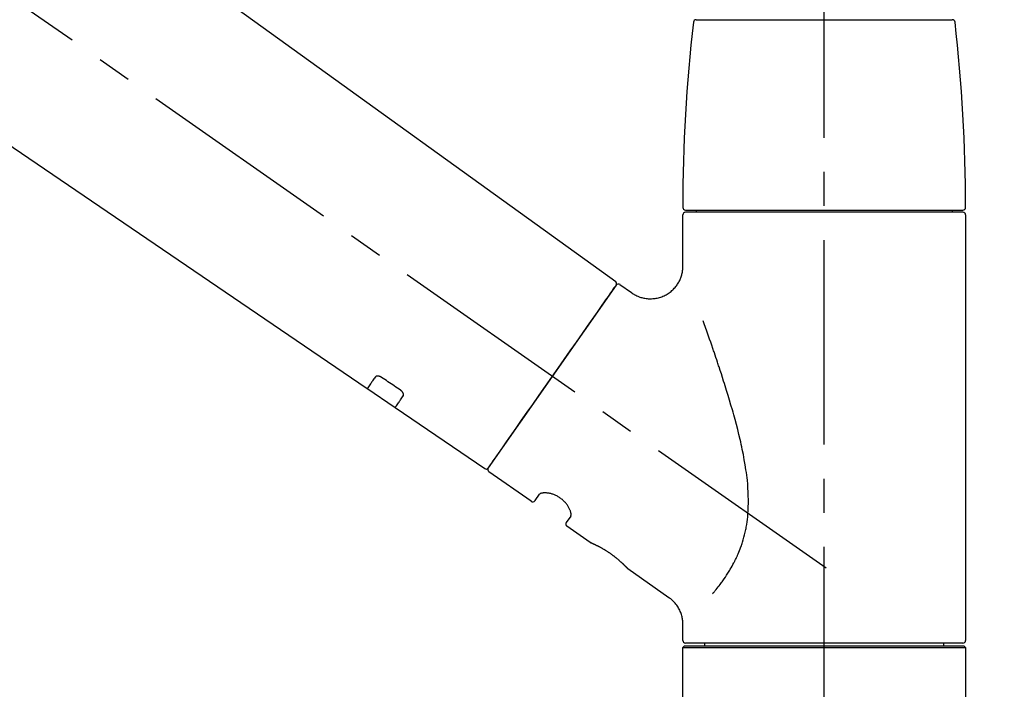
# Model space of a CAD drawing. Extents: x 84007 to 110129, y 210 to 8610.
# Drawn here: x 89124 to 89304, y 6044 to 6167 of the extents above; entities that cross this region are included whole.
import ezdxf

# ---------------------------------------------------------------- set-up
doc = ezdxf.new("R2010")
doc.units = 0
doc.header["$LTSCALE"] = 50
doc.header["$MEASUREMENT"] = 0
doc.linetypes.add('CENTER2', pattern=[1.125, 0.75, -0.125, 0.125, -0.125])
doc.layers.get('0').update_dxf_attribs({"linetype": 'CONTINUOUS'})
doc.layers.add('150-機器', color=8, linetype='CONTINUOUS')
doc.layers.add('166-寸法B', color=11, linetype='CONTINUOUS')
doc.styles.add('KH001', font='txt')
doc.dimstyles.new('KH1xx030', dxfattribs={"dimscale": 30, "dimtxt": 2, "dimasz": 0.6, "dimexe": 0.3, "dimexo": 1.2, "dimgap": 0.5, "dimtad": 3, "dimdec": 1, "dimdsep": 46, "dimlunit": 6, "dimtxsty": 'KH001', "dimblk": 'DOT', "dimcen": 1, "dimdle": 1, "dimclrd": 256, "dimclre": 256, "dimclrt": 256, "dimadec": 0, "dimazin": 0, "dimtfac": 1, "dimtdec": 1, "dimtix": 1, "dimtmove": 2, "dimatfit": 3, "dimldrblk": 'CLOSEDBLANK', "dimfxl": 1, "dimtolj": 1, "dimtzin": 0, "dimlwd": -1, "dimlwe": -1, "dimarcsym": 0})

# ---------------------------------------------------------------- blocks, each defined once
blk = doc.blocks.new('_Dot')
at = {"color": 0, "linetype": 'ByBlock', "lineweight": -2}
blk.add_line((-0.5, 0), (-1, 0), dxfattribs=at)
at = {"color": 0, "linetype": 'ByBlock', "const_width": 0.5}
blk.add_lwpolyline([(-0.25, 0, 1), (0.25, 0, 1)], format="xyb", close=True, dxfattribs=at)
blk = doc.blocks.new('*D14')
at = {"layer": '166-寸法B', "transparency": 16777216}
for p, q in [((88691.17, 6063.49), (88691.17, 6351.94)), ((89491.17, 6285.51), (89491.17, 6351.94)), ((88709.17, 6342.94), (89473.17, 6342.94))]:
    blk.add_line(p, q, dxfattribs=at)
at = {"layer": '166-寸法B', "transparency": 16777216, "xscale": 18, "yscale": 18, "zscale": 18, "rotation": 180}
blk.add_blockref('_Dot', (88691.17, 6342.94), dxfattribs=at)
at = {"layer": '166-寸法B', "transparency": 16777216, "xscale": 18, "yscale": 18, "zscale": 18}
blk.add_blockref('_Dot', (89491.17, 6342.94), dxfattribs=at)
at = {"layer": '166-寸法B', "transparency": 16777216, "insert": (89091.17, 6387.94), "char_height": 60, "attachment_point": 5, "style": 'KH001'}
blk.add_mtext('\\A1;800', dxfattribs=at)
blk = doc.blocks.new('_ClosedBlank')
at = {"color": 0, "linetype": 'ByBlock', "lineweight": -2}
for p, q in [((-1, 0.167), (0, 0)), ((-1, 0.167), (-1, -0.167)), ((0, 0), (-1, -0.167))]:
    blk.add_line(p, q, dxfattribs=at)

msp = doc.modelspace()

# ---------------------------------------------------------------- linework, layer by layer
at = {"layer": '150-機器', "color": 161, "linetype": 'CENTER2'}
msp.add_line((89271.17, 5976.52), (89271.17, 6280.45), dxfattribs=at)
at = {"layer": '150-機器', "color": 13, "linetype": 'CENTER2'}
msp.add_line((89271.51, 6066.35), (88984.64, 6267.22), dxfattribs=at)
at = {"layer": '150-機器', "color": 13, "linetype": 'Continuous'}
for p, q in [((89112.93, 6205.39), (89232.96, 6118.92)), ((89187.36, 6099.27), (89086.62, 6167.81)), ((89247.68, 6166.92), (89271.17, 6166.92)), ((89271.17, 6166.92), (89294.66, 6166.92)), ((89245.74, 6132.02), (89296.6, 6132.02)), ((89296.6, 6131.62), (89245.74, 6131.62)), ((89247.73, 6131.62), (89247.73, 6132.02)), ((89294.61, 6132.02), (89294.61, 6131.62)), ((89245.24, 6121.81), (89245.24, 6131.12)), ((89297.1, 6131.12), (89297.1, 6053.13)), ((89233.03, 6118.26), (89209.57, 6084.76)), ((89233.72, 6118.38), (89235.82, 6116.91)), ((89192.51, 6095.76), (89187.32, 6099.3)), ((89208.92, 6084.6), (89192.47, 6095.79)), ((89217.46, 6078.63), (89209.7, 6084.06)), ((89218.15, 6078.75), (89218.97, 6079.91)), ((89224.68, 6075.91), (89223.87, 6074.75)), ((89228.28, 6071.05), (89223.99, 6074.05)), ((89228.38, 6071), (89228.38, 6071)), ((89242.69, 6060.96), (89235.18, 6066.22)), ((89245.24, 6053.13), (89245.24, 6056.08)), ((89245.24, 6051.83), (89245.54, 6052.13)), ((89245.54, 6052.13), (89296.8, 6052.13)), ((89271.17, 6052.63), (89245.74, 6052.63)), ((89249.28, 6052.13), (89249.28, 6052.63)), ((89296.6, 6052.63), (89271.17, 6052.63)), ((89293.06, 6052.63), (89293.06, 6052.13)), ((89296.8, 6052.13), (89297.1, 6051.83)), ((89245.24, 6051.83), (89297.1, 6051.83)), ((89245.24, 6030.49), (89245.24, 6051.83)), ((89297.1, 6051.83), (89297.1, 6030.49))]:
    msp.add_line(p, q, dxfattribs=at)
for points in [[(89235.82, 6116.88), (89235.82, 6116.88), (89235.83, 6116.88), (89235.83, 6116.87), (89235.83, 6116.87), (89235.88, 6116.83), (89235.93, 6116.79), (89235.98, 6116.75), (89236.03, 6116.72), (89236.13, 6116.65), (89236.24, 6116.58), (89236.35, 6116.53), (89236.47, 6116.47), (89236.63, 6116.39), (89236.8, 6116.3), (89236.97, 6116.22), (89237.14, 6116.15), (89237.33, 6116.08), (89237.52, 6116.02), (89237.71, 6115.97), (89237.9, 6115.92), (89238.1, 6115.88), (89238.3, 6115.84), (89238.5, 6115.81), (89238.7, 6115.79), (89238.91, 6115.77), (89239.11, 6115.76), (89239.32, 6115.76), (89239.52, 6115.76), (89239.73, 6115.78), (89239.94, 6115.79), (89240.15, 6115.82), (89240.35, 6115.85), (89240.56, 6115.9), (89240.77, 6115.95), (89240.98, 6116), (89241.19, 6116.07), (89241.4, 6116.14), (89241.6, 6116.22), (89241.8, 6116.31), (89242, 6116.41), (89242.19, 6116.51), (89242.38, 6116.62), (89242.57, 6116.74), (89242.75, 6116.86), (89242.92, 6116.99), (89243.08, 6117.12), (89243.24, 6117.26), (89243.4, 6117.4), (89243.55, 6117.54), (89243.68, 6117.69), (89243.82, 6117.84), (89243.95, 6117.99), (89244.07, 6118.15), (89244.18, 6118.3), (89244.29, 6118.46), (89244.4, 6118.63), (89244.49, 6118.79), (89244.58, 6118.95), (89244.67, 6119.12), (89244.74, 6119.29), (89244.82, 6119.46), (89244.88, 6119.62), (89244.94, 6119.79), (89245, 6119.96), (89245.05, 6120.12), (89245.09, 6120.29), (89245.13, 6120.46), (89245.17, 6120.62), (89245.19, 6120.78), (89245.21, 6120.94), (89245.23, 6121.1), (89245.25, 6121.26), (89245.26, 6121.38), (89245.27, 6121.49), (89245.27, 6121.6), (89245.27, 6121.71), (89245.27, 6121.76), (89245.27, 6121.82), (89245.26, 6121.88), (89245.26, 6121.93), (89245.26, 6121.94), (89245.26, 6121.95), (89245.26, 6121.95), (89245.26, 6121.96)], [(89231.59, 6116.2), (89231.92, 6116.67), (89232.22, 6117.1), (89232.49, 6117.49), (89232.71, 6117.8), (89232.75, 6117.86), (89232.8, 6117.93), (89232.87, 6118.03), (89232.96, 6118.16), (89232.99, 6118.2), (89233.02, 6118.24), (89233.04, 6118.27), (89233.03, 6118.26), (89233.03, 6118.26), (89233.03, 6118.26), (89233.03, 6118.26), (89233.03, 6118.26)], [(89209.57, 6084.76), (89209.57, 6084.76), (89209.57, 6084.76), (89209.57, 6084.76), (89209.58, 6084.76), (89209.86, 6085.16), (89210.14, 6085.57), (89210.42, 6085.97), (89210.71, 6086.37), (89211.44, 6087.42), (89212.17, 6088.46), (89212.9, 6089.51), (89213.63, 6090.55), (89214.66, 6092.02), (89215.68, 6093.48), (89216.7, 6094.94), (89217.73, 6096.4), (89218.89, 6098.06), (89220.05, 6099.71), (89221.2, 6101.37), (89222.36, 6103.02), (89223.48, 6104.62), (89224.6, 6106.22), (89225.72, 6107.82), (89226.84, 6109.42), (89227.75, 6110.72), (89228.66, 6112.01), (89229.57, 6113.31), (89230.47, 6114.61), (89230.75, 6115.01), (89231.03, 6115.41), (89231.31, 6115.81), (89231.59, 6116.2)], [(89250.71, 6061.69), (89250.72, 6061.71), (89250.74, 6061.72), (89250.75, 6061.74), (89250.76, 6061.75), (89250.78, 6061.77), (89250.79, 6061.79), (89250.8, 6061.8), (89250.82, 6061.82), (89250.89, 6061.91), (89250.96, 6061.99), (89251.04, 6062.08), (89251.11, 6062.17), (89251.17, 6062.25), (89251.23, 6062.32), (89251.29, 6062.4), (89251.35, 6062.47), (89251.54, 6062.7), (89251.72, 6062.93), (89251.9, 6063.16), (89252.08, 6063.4), (89252.2, 6063.56), (89252.32, 6063.72), (89252.44, 6063.88), (89252.56, 6064.05), (89252.8, 6064.39), (89253.04, 6064.73), (89253.27, 6065.08), (89253.49, 6065.43), (89253.61, 6065.61), (89253.73, 6065.8), (89253.84, 6065.98), (89253.95, 6066.16), (89254.12, 6066.45), (89254.28, 6066.75), (89254.44, 6067.04), (89254.59, 6067.34), (89254.64, 6067.44), (89254.7, 6067.54), (89254.75, 6067.64), (89254.8, 6067.74), (89254.9, 6067.94), (89255, 6068.15), (89255.1, 6068.35), (89255.19, 6068.56), (89255.24, 6068.66), (89255.28, 6068.76), (89255.33, 6068.87), (89255.38, 6068.97), (89255.51, 6069.29), (89255.65, 6069.61), (89255.77, 6069.93), (89255.9, 6070.25), (89255.98, 6070.47), (89256.05, 6070.69), (89256.13, 6070.91), (89256.2, 6071.13), (89256.33, 6071.59), (89256.46, 6072.05), (89256.58, 6072.51), (89256.69, 6072.97), (89256.74, 6073.2), (89256.79, 6073.44), (89256.83, 6073.67), (89256.87, 6073.9), (89256.95, 6074.37), (89257.02, 6074.84), (89257.08, 6075.32), (89257.14, 6075.79), (89257.16, 6076.03), (89257.18, 6076.27), (89257.19, 6076.51), (89257.21, 6076.74), (89257.24, 6077.23), (89257.25, 6077.71), (89257.26, 6078.19), (89257.27, 6078.67), (89257.26, 6078.91), (89257.26, 6079.15), (89257.25, 6079.39), (89257.25, 6079.63), (89257.22, 6080.35), (89257.19, 6081.06), (89257.14, 6081.78), (89257.08, 6082.49), (89257.03, 6082.96), (89256.96, 6083.44), (89256.9, 6083.91), (89256.82, 6084.38), (89256.67, 6085.32), (89256.51, 6086.26), (89256.34, 6087.2), (89256.15, 6088.13), (89256.05, 6088.6), (89255.95, 6089.06), (89255.85, 6089.52), (89255.74, 6089.97), (89255.52, 6090.89), (89255.3, 6091.79), (89255.07, 6092.7), (89254.83, 6093.61), (89254.7, 6094.05), (89254.58, 6094.5), (89254.45, 6094.95), (89254.33, 6095.4), (89254.07, 6096.28), (89253.81, 6097.17), (89253.55, 6098.05), (89253.28, 6098.93), (89253.14, 6099.37), (89253, 6099.81), (89252.87, 6100.25), (89252.73, 6100.68), (89252.52, 6101.33), (89252.31, 6101.98), (89252.1, 6102.63), (89251.88, 6103.27), (89251.81, 6103.49), (89251.74, 6103.7), (89251.67, 6103.92), (89251.6, 6104.13), (89251.46, 6104.56), (89251.31, 6104.98), (89251.17, 6105.4), (89251.03, 6105.83), (89250.96, 6106.04), (89250.88, 6106.24), (89250.81, 6106.45), (89250.74, 6106.66), (89250.55, 6107.23), (89250.35, 6107.8), (89250.16, 6108.36), (89249.96, 6108.93), (89249.83, 6109.28), (89249.71, 6109.63), (89249.59, 6109.98), (89249.46, 6110.33), (89249.34, 6110.67), (89249.22, 6111.01), (89249.1, 6111.36), (89248.97, 6111.7)], [(89188.85, 6101.41), (89188.73, 6101.23), (89188.61, 6101.06), (89188.49, 6100.88), (89188.36, 6100.71), (89188.27, 6100.58), (89188.18, 6100.44), (89188.08, 6100.31), (89187.99, 6100.17), (89187.86, 6099.99), (89187.74, 6099.81), (89187.61, 6099.63), (89187.49, 6099.45), (89187.46, 6099.41), (89187.43, 6099.38), (89187.4, 6099.34), (89187.36, 6099.28), (89187.36, 6099.27), (89187.36, 6099.27), (89187.35, 6099.27), (89187.35, 6099.27), (89187.36, 6099.27), (89187.36, 6099.27), (89187.36, 6099.27), (89187.36, 6099.27), (89187.36, 6099.27), (89187.36, 6099.27), (89187.36, 6099.28), (89187.36, 6099.28)], [(89190.02, 6101.34), (89190.02, 6101.34), (89190.01, 6101.34), (89190.01, 6101.35), (89190, 6101.35), (89189.99, 6101.36), (89189.98, 6101.36), (89189.97, 6101.37), (89189.96, 6101.37), (89189.95, 6101.38), (89189.93, 6101.39), (89189.92, 6101.4), (89189.9, 6101.41), (89189.88, 6101.42), (89189.86, 6101.43), (89189.85, 6101.44), (89189.83, 6101.45), (89189.81, 6101.46), (89189.79, 6101.47), (89189.76, 6101.48), (89189.74, 6101.49), (89189.71, 6101.5), (89189.68, 6101.51), (89189.65, 6101.52), (89189.62, 6101.53), (89189.58, 6101.54), (89189.54, 6101.55), (89189.5, 6101.56), (89189.46, 6101.57), (89189.42, 6101.58), (89189.38, 6101.58), (89189.34, 6101.59), (89189.3, 6101.59), (89189.26, 6101.59), (89189.22, 6101.59), (89189.19, 6101.58), (89189.15, 6101.58), (89189.12, 6101.57), (89189.08, 6101.56), (89189.05, 6101.55), (89189.02, 6101.54), (89189, 6101.53), (89188.98, 6101.52), (89188.96, 6101.51), (89188.94, 6101.49), (89188.92, 6101.48), (89188.91, 6101.47), (89188.9, 6101.46), (89188.88, 6101.45), (89188.88, 6101.44), (89188.87, 6101.43), (89188.87, 6101.43), (89188.86, 6101.42), (89188.86, 6101.42), (89188.86, 6101.41), (89188.86, 6101.41), (89188.85, 6101.41)], [(89193.49, 6098.99), (89193.2, 6099.18), (89192.91, 6099.38), (89192.62, 6099.57), (89192.33, 6099.77), (89192.04, 6099.97), (89191.76, 6100.16), (89191.47, 6100.36), (89191.18, 6100.55), (89190.89, 6100.75), (89190.6, 6100.94), (89190.31, 6101.14), (89190.02, 6101.34)], [(89193.97, 6097.94), (89193.98, 6097.94), (89193.98, 6097.95), (89193.98, 6097.95), (89193.98, 6097.95), (89193.99, 6097.96), (89193.99, 6097.97), (89194, 6097.97), (89194, 6097.98), (89194.01, 6098), (89194.02, 6098.01), (89194.02, 6098.03), (89194.03, 6098.05), (89194.03, 6098.07), (89194.04, 6098.1), (89194.04, 6098.12), (89194.04, 6098.14), (89194.04, 6098.18), (89194.04, 6098.21), (89194.03, 6098.24), (89194.03, 6098.27), (89194.02, 6098.31), (89194.01, 6098.34), (89194, 6098.38), (89193.99, 6098.41), (89193.97, 6098.45), (89193.95, 6098.49), (89193.93, 6098.52), (89193.91, 6098.56), (89193.89, 6098.59), (89193.87, 6098.63), (89193.85, 6098.66), (89193.82, 6098.69), (89193.8, 6098.71), (89193.78, 6098.74), (89193.76, 6098.76), (89193.73, 6098.79), (89193.71, 6098.8), (89193.7, 6098.82), (89193.68, 6098.84), (89193.66, 6098.86), (89193.64, 6098.88), (89193.62, 6098.89), (89193.6, 6098.91), (89193.58, 6098.93), (89193.56, 6098.94), (89193.55, 6098.95), (89193.53, 6098.96), (89193.52, 6098.97), (89193.51, 6098.97), (89193.5, 6098.98), (89193.5, 6098.98), (89193.49, 6098.99)], [(89192.47, 6095.8), (89192.47, 6095.8), (89192.47, 6095.8), (89192.47, 6095.8), (89192.47, 6095.79), (89192.47, 6095.79), (89192.47, 6095.79), (89192.47, 6095.79), (89192.47, 6095.79), (89192.47, 6095.79), (89192.47, 6095.79), (89192.47, 6095.79), (89192.47, 6095.8), (89192.52, 6095.86), (89192.55, 6095.9), (89192.57, 6095.94), (89192.6, 6095.98), (89192.73, 6096.16), (89192.85, 6096.34), (89192.98, 6096.52), (89193.11, 6096.7), (89193.2, 6096.83), (89193.29, 6096.97), (89193.39, 6097.1), (89193.48, 6097.24), (89193.61, 6097.41), (89193.73, 6097.59), (89193.85, 6097.76), (89193.97, 6097.94)], [(89224.69, 6075.92), (89224.69, 6075.92), (89224.69, 6075.92), (89224.69, 6075.92), (89224.69, 6075.92), (89224.7, 6075.93), (89224.7, 6075.93), (89224.71, 6075.94), (89224.71, 6075.95), (89224.72, 6075.99), (89224.73, 6076.02), (89224.74, 6076.06), (89224.75, 6076.09), (89224.75, 6076.16), (89224.75, 6076.23), (89224.75, 6076.3), (89224.74, 6076.37), (89224.72, 6076.47), (89224.7, 6076.56), (89224.68, 6076.65), (89224.65, 6076.75), (89224.62, 6076.86), (89224.58, 6076.97), (89224.53, 6077.08), (89224.48, 6077.19), (89224.43, 6077.31), (89224.37, 6077.43), (89224.3, 6077.55), (89224.23, 6077.67), (89224.15, 6077.79), (89224.07, 6077.91), (89223.99, 6078.03), (89223.9, 6078.15), (89223.8, 6078.27), (89223.7, 6078.38), (89223.6, 6078.5), (89223.5, 6078.61), (89223.38, 6078.72), (89223.27, 6078.83), (89223.15, 6078.93), (89223.02, 6079.03), (89222.9, 6079.13), (89222.77, 6079.22), (89222.64, 6079.31), (89222.51, 6079.39), (89222.38, 6079.47), (89222.25, 6079.55), (89222.11, 6079.62), (89221.98, 6079.69), (89221.84, 6079.75), (89221.71, 6079.81), (89221.57, 6079.86), (89221.43, 6079.91), (89221.29, 6079.95), (89221.16, 6079.99), (89221.02, 6080.03), (89220.88, 6080.06), (89220.75, 6080.09), (89220.62, 6080.12), (89220.49, 6080.14), (89220.35, 6080.15), (89220.23, 6080.16), (89220.11, 6080.17), (89219.99, 6080.18), (89219.87, 6080.18), (89219.76, 6080.17), (89219.66, 6080.16), (89219.56, 6080.15), (89219.45, 6080.14), (89219.38, 6080.12), (89219.3, 6080.1), (89219.23, 6080.08), (89219.15, 6080.05), (89219.11, 6080.03), (89219.08, 6080.01), (89219.04, 6079.98), (89219, 6079.96), (89218.99, 6079.95), (89218.98, 6079.94), (89218.98, 6079.94), (89218.97, 6079.93), (89218.97, 6079.93), (89218.97, 6079.92), (89218.97, 6079.92), (89218.97, 6079.92)], [(89235.23, 6066.18), (89235.23, 6066.18), (89235.23, 6066.18), (89235.23, 6066.19), (89235.23, 6066.19), (89235.23, 6066.19), (89235.23, 6066.19), (89235.23, 6066.19), (89235.23, 6066.19), (89235.23, 6066.19), (89235.22, 6066.19), (89235.22, 6066.19), (89235.22, 6066.19), (89235.22, 6066.2), (89235.22, 6066.2), (89235.21, 6066.2), (89235.21, 6066.21), (89235.19, 6066.22), (89235.18, 6066.24), (89235.17, 6066.25), (89235.15, 6066.27), (89235.15, 6066.27), (89235.14, 6066.28), (89235.14, 6066.29), (89235.13, 6066.29), (89235.12, 6066.31), (89235.1, 6066.32), (89235.09, 6066.34), (89235.07, 6066.35), (89235.06, 6066.37), (89235.04, 6066.38), (89235.03, 6066.4), (89235.01, 6066.42), (89234.99, 6066.44), (89234.97, 6066.46), (89234.95, 6066.48), (89234.93, 6066.5), (89234.9, 6066.53), (89234.88, 6066.55), (89234.86, 6066.57), (89234.84, 6066.6), (89234.82, 6066.61), (89234.81, 6066.62), (89234.8, 6066.64), (89234.78, 6066.65), (89234.74, 6066.69), (89234.7, 6066.73), (89234.66, 6066.77), (89234.62, 6066.81), (89234.59, 6066.84), (89234.56, 6066.88), (89234.53, 6066.91), (89234.5, 6066.94), (89234.44, 6066.99), (89234.39, 6067.04), (89234.34, 6067.09), (89234.28, 6067.14), (89234.26, 6067.16), (89234.25, 6067.18), (89234.23, 6067.19), (89234.21, 6067.21), (89234.17, 6067.25), (89234.13, 6067.28), (89234.09, 6067.32), (89234.05, 6067.36), (89234.03, 6067.38), (89234.01, 6067.4), (89233.99, 6067.42), (89233.97, 6067.43), (89233.9, 6067.49), (89233.84, 6067.55), (89233.77, 6067.61), (89233.71, 6067.67), (89233.66, 6067.71), (89233.61, 6067.75), (89233.57, 6067.79), (89233.52, 6067.83), (89233.45, 6067.89), (89233.37, 6067.95), (89233.3, 6068.01), (89233.22, 6068.08), (89233.2, 6068.1), (89233.17, 6068.12), (89233.15, 6068.14), (89233.12, 6068.16), (89233.07, 6068.2), (89233.01, 6068.24), (89232.96, 6068.29), (89232.91, 6068.33), (89232.86, 6068.37), (89232.8, 6068.41), (89232.75, 6068.45), (89232.7, 6068.5), (89232.64, 6068.54), (89232.59, 6068.58), (89232.53, 6068.62), (89232.47, 6068.66), (89232.42, 6068.7), (89232.36, 6068.74), (89232.31, 6068.79), (89232.25, 6068.83), (89232.22, 6068.85), (89232.19, 6068.87), (89232.16, 6068.89), (89232.13, 6068.91), (89232.05, 6068.97), (89231.96, 6069.03), (89231.87, 6069.09), (89231.78, 6069.15), (89231.73, 6069.19), (89231.67, 6069.23), (89231.61, 6069.27), (89231.55, 6069.31), (89231.47, 6069.36), (89231.38, 6069.42), (89231.29, 6069.48), (89231.21, 6069.53), (89231.18, 6069.55), (89231.15, 6069.57), (89231.12, 6069.58), (89231.09, 6069.6), (89231.03, 6069.64), (89230.97, 6069.67), (89230.92, 6069.71), (89230.86, 6069.74), (89230.83, 6069.76), (89230.8, 6069.78), (89230.77, 6069.79), (89230.74, 6069.81), (89230.66, 6069.86), (89230.58, 6069.91), (89230.49, 6069.96), (89230.41, 6070.01), (89230.36, 6070.04), (89230.3, 6070.07), (89230.25, 6070.1), (89230.19, 6070.13), (89230.12, 6070.17), (89230.04, 6070.21), (89229.96, 6070.25), (89229.89, 6070.29), (89229.86, 6070.3), (89229.84, 6070.32), (89229.81, 6070.33), (89229.79, 6070.34), (89229.74, 6070.37), (89229.69, 6070.39), (89229.64, 6070.42), (89229.59, 6070.44), (89229.57, 6070.45), (89229.55, 6070.46), (89229.53, 6070.48), (89229.5, 6070.49), (89229.44, 6070.52), (89229.37, 6070.55), (89229.31, 6070.59), (89229.24, 6070.62), (89229.2, 6070.64), (89229.16, 6070.66), (89229.12, 6070.67), (89229.08, 6070.69), (89229.01, 6070.73), (89228.94, 6070.76), (89228.87, 6070.79), (89228.8, 6070.82), (89228.77, 6070.84), (89228.74, 6070.85), (89228.71, 6070.86), (89228.68, 6070.88), (89228.64, 6070.89), (89228.61, 6070.91), (89228.57, 6070.93), (89228.53, 6070.94), (89228.52, 6070.95), (89228.51, 6070.95), (89228.5, 6070.96), (89228.49, 6070.96), (89228.47, 6070.97), (89228.45, 6070.98), (89228.43, 6070.99), (89228.42, 6070.99), (89228.41, 6071), (89228.4, 6071), (89228.39, 6071), (89228.38, 6071.01), (89228.37, 6071.01), (89228.35, 6071.02), (89228.33, 6071.03), (89228.31, 6071.04), (89228.3, 6071.04), (89228.29, 6071.05), (89228.28, 6071.05), (89228.28, 6071.05), (89228.28, 6071.05), (89228.28, 6071.05), (89228.28, 6071.05), (89228.29, 6071.05)], [(89228.49, 6070.95), (89228.48, 6070.95), (89228.48, 6070.95), (89228.47, 6070.96), (89228.46, 6070.96), (89228.45, 6070.97), (89228.44, 6070.97), (89228.43, 6070.98), (89228.42, 6070.98), (89228.41, 6070.98), (89228.4, 6070.99), (89228.39, 6070.99), (89228.38, 6071), (89228.38, 6071), (89228.38, 6071), (89228.38, 6071), (89228.38, 6071), (89228.38, 6071), (89228.38, 6071), (89228.38, 6071), (89228.38, 6071)], [(89245.23, 6056.08), (89245.23, 6056.12), (89245.23, 6056.17), (89245.23, 6056.22), (89245.24, 6056.26), (89245.24, 6056.38), (89245.24, 6056.5), (89245.23, 6056.61), (89245.22, 6056.73), (89245.2, 6056.91), (89245.17, 6057.1), (89245.14, 6057.28), (89245.1, 6057.46), (89245.04, 6057.66), (89244.98, 6057.86), (89244.92, 6058.06), (89244.85, 6058.25), (89244.77, 6058.45), (89244.68, 6058.65), (89244.58, 6058.84), (89244.48, 6059.03), (89244.37, 6059.22), (89244.25, 6059.41), (89244.12, 6059.59), (89243.99, 6059.77), (89243.85, 6059.94), (89243.7, 6060.1), (89243.54, 6060.26), (89243.39, 6060.41), (89243.28, 6060.52), (89243.18, 6060.62), (89243.06, 6060.72), (89242.95, 6060.81), (89242.89, 6060.85), (89242.82, 6060.88), (89242.76, 6060.92), (89242.7, 6060.96), (89242.7, 6060.96), (89242.69, 6060.96), (89242.69, 6060.96), (89242.69, 6060.96)]]:
    msp.add_lwpolyline(points, dxfattribs=at)
for centre, radius, start, end in [((89544.44, 6132.43), 299.21, 173.4651, 179.9836), ((89247.68, 6166.42), 0.499, 90, 173.4651), ((89294.66, 6166.42), 0.499, 6.5349, 90), ((88997.89, 6132.43), 299.21, 0.0164, 6.5349), ((89245.74, 6132.51), 0.499, 179.9836, 270), ((89245.74, 6131.12), 0.499, 90, 180), ((89296.6, 6132.51), 0.499, 270, 0.0164), ((89296.6, 6131.12), 0.499, 0, 90), ((89232.62, 6118.55), 0.499, 325, 54.7271), ((89233.44, 6117.97), 0.499, 55, 145), ((89209.16, 6085.04), 0.499, 236.2642, 325), ((89209.98, 6084.47), 0.499, 145, 235), ((89217.74, 6079.04), 0.499, 235, 325), ((89224.28, 6074.46), 0.499, 145, 235), ((89245.74, 6053.13), 0.499, 180, 270), ((89296.6, 6053.13), 0.499, 270, 0)]:
    msp.add_arc(centre, radius, start, end, dxfattribs=at)

# ---------------------------------------------------------------- dimensions: what is measured, and where the dimension line sits
at = {"layer": '166-寸法B'}
dim = msp.add_linear_dim(base=(89491.17, 6342.94), p1=(88691.17, 6027.49), p2=(89491.17, 6249.51), dimstyle='KH1xx030', dxfattribs=at)
dim.commit()
dim.dimension.update_dxf_attribs({"geometry": '*D14', "text_midpoint": (89091.17, 6387.94)})

doc.saveas('drawing.dxf')
